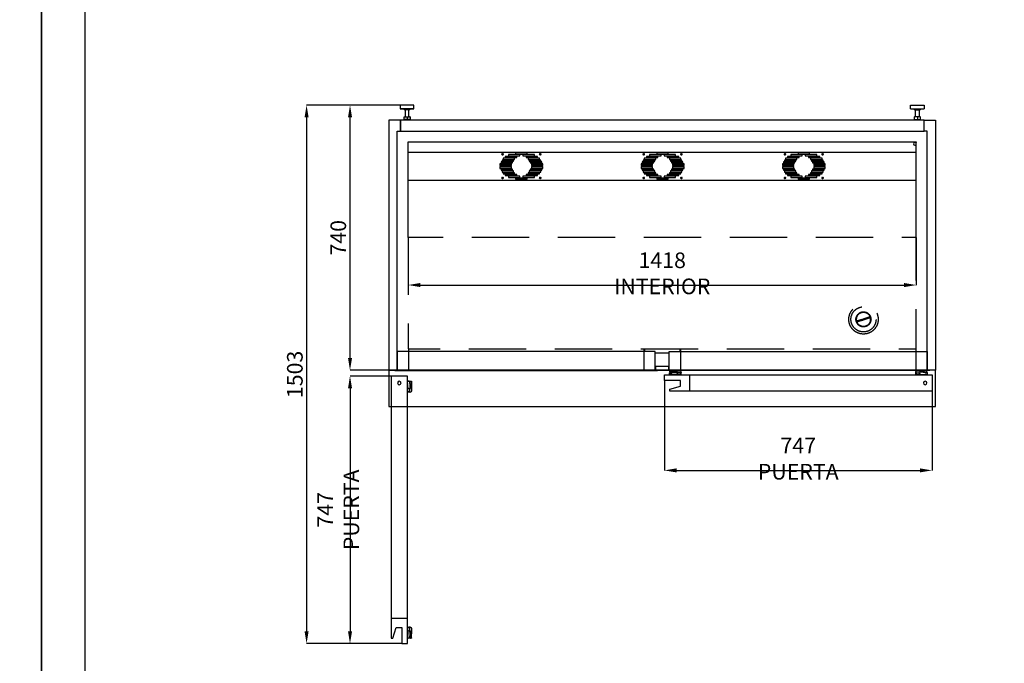
# Model space of a CAD drawing. Extents: x -10749 to 9572, y -26130 to 24165.
# Drawn here: x -649 to 2099, y -1051 to 746 of the extents above; entities that cross this region are included whole.
import ezdxf

# ---------------------------------------------------------------- set-up
doc = ezdxf.new("R2010")
doc.units = 0
doc.header["$LTSCALE"] = 80
doc.header["$MEASUREMENT"] = 0
doc.header["$PDMODE"] = 3
doc.header["$PDSIZE"] = 5
doc.linetypes.add('DASHED', pattern=[0.75, 0.5, -0.25])
doc.linetypes.add('SLD-Continua', pattern=[0])
doc.layers.get('0').update_dxf_attribs({"color": 255, "linetype": 'CONTINUOUS'})
doc.layers.get('Defpoints').update_dxf_attribs({"linetype": 'CONTINUOUS'})
for name, color, linetype in [('ACOTA', 50, 'CONTINUOUS'), ('FORMATO', 180, 'CONTINUOUS'), ('LIMITS', 10, 'CONTINUOUS'), ('PLEGADO', 3, 'CONTINUOUS')]:
    doc.layers.add(name, color=color, linetype=linetype)
doc.styles.add('SLDTEXTSTYLE1', font='TXT', dxfattribs={"width": 0.7})
doc.dimstyles.new('SLDDIMSTYLE1', dxfattribs={"dimtxt": 43.661418, "dimasz": 34, "dimexe": 0, "dimexo": 0.0625, "dimgap": 10.915354, "dimtad": 1, "dimdec": 1, "dimrnd": 1e-09, "dimzin": 12, "dimdsep": 46, "dimtxsty": 'SLDTEXTSTYLE1', "dimsah": 1, "dimcen": 0.09, "dimadec": 0, "dimazin": 0, "dimtfac": 1, "dimtdec": 1, "dimtofl": 0, "dimtmove": 0, "dimatfit": 3, "dimfxl": 0, "dimtolj": 1, "dimtzin": 12, "dimarcsym": 0})

# ---------------------------------------------------------------- blocks, each defined once
blk = doc.blocks.new('A$C20939')
at = {"linetype": 'Continuous'}
for p, q in [((0, 42.1), (0, 32.1)), ((38, 42.1), (0, 42.1)), ((0, 32.1), (11, 31.1)), ((38, 32.1), (0, 32.1)), ((11, 31.1), (11, 29.1)), ((27, 31.1), (11, 31.1)), ((27, 29.1), (11, 29.1)), ((14, 29.1), (14, 10.1)), ((24, 10.1), (24, 29.1)), ((27, 31.1), (38, 32.1)), ((27, 29.1), (27, 31.1)), ((38, 32.1), (38, 42.1)), ((10.5, 2.6), (10.5, 9.6)), ((11, 10.1), (19, 10.1)), ((19, 2.1), (11, 2.1)), ((14, 2.1), (14, 0)), ((19, 10.1), (27, 10.1)), ((27, 2.1), (19, 2.1)), ((24, 0), (24, 2.1)), ((27.5, 9.6), (27.5, 2.6))]:
    blk.add_line(p, q, dxfattribs=at)
blk.add_line((19, 10.1), (19, 2.1))
for centre, start, end in [((11, 9.6), 90, 180), ((11, 2.6), 180, 270), ((27, 9.6), 0, 90), ((27, 2.6), 270, 0)]:
    blk.add_arc(centre, 0.5, start, end, dxfattribs=at)
blk = doc.blocks.new('A$C14531')
for p, q in [((32.5, 698), (0, 698)), ((0, 698), (0, 0)), ((32.5, 668), (32.5, 698)), ((23.5, 668), (32.5, 668)), ((23.5, 0), (23.5, 668)), ((0, 0), (23.5, 0))]:
    blk.add_line(p, q)
blk = doc.blocks.new('*D3117')
at = {"layer": 'ACOTA', "color": 0, "lineweight": -2}
for p, q in [((387.9, -248.7), (273, -248.7)), ((273, -282.7), (273, -961.7)), ((417.4, -995.7), (273, -995.7))]:
    blk.add_line(p, q, dxfattribs=at)
at = {"layer": 'ACOTA', "color": 0}
for points in [[(278.7, -282.7), (267.4, -282.7), (273, -248.7)], [(267.4, -961.7), (278.7, -961.7), (273, -995.7)]]:
    blk.add_solid(points, dxfattribs=at)
at = {"layer": 'Defpoints', "color": 0}
for p in [(388, -248.7), (273, -995.7), (417.5, -995.7)]:
    blk.add_point(p, dxfattribs=at)
at = {"layer": 'ACOTA', "color": 0, "insert": (240.3, -622.2), "char_height": 43.661, "attachment_point": 5, "rotation": 90, "style": 'SLDTEXTSTYLE1'}
blk.add_mtext('\\A1;747 PUERTA', dxfattribs=at)
blk = doc.blocks.new('*D3118')
at = {"layer": 'ACOTA', "color": 0, "lineweight": -2}
for p, q in [((413.1, 507.5), (151.8, 507.5)), ((151.8, 473.5), (151.8, -961.7)), ((417.4, -995.7), (151.8, -995.7))]:
    blk.add_line(p, q, dxfattribs=at)
at = {"layer": 'ACOTA', "color": 0}
for points in [[(157.5, 473.5), (146.2, 473.5), (151.8, 507.5)], [(146.2, -961.7), (157.5, -961.7), (151.8, -995.7)]]:
    blk.add_solid(points, dxfattribs=at)
at = {"layer": 'Defpoints', "color": 0}
for p in [(413.2, 507.5), (151.8, -995.7), (417.5, -995.7)]:
    blk.add_point(p, dxfattribs=at)
at = {"layer": 'ACOTA', "color": 0, "insert": (119.1, -244.1), "char_height": 43.66, "attachment_point": 5, "rotation": 90, "style": 'SLDTEXTSTYLE1'}
blk.add_mtext('\\A1;1503', dxfattribs=at)
blk = doc.blocks.new('*D3119')
at = {"layer": 'ACOTA', "color": 0, "lineweight": -2}
for p, q in [((413.1, 507.5), (273, 507.5)), ((273, -198.6), (273, 473.5)), ((381.1, -232.6), (273, -232.6))]:
    blk.add_line(p, q, dxfattribs=at)
at = {"layer": 'ACOTA', "color": 0}
for points in [[(278.7, 473.5), (267.4, 473.5), (273, 507.5)], [(267.4, -198.6), (278.7, -198.6), (273, -232.6)]]:
    blk.add_solid(points, dxfattribs=at)
at = {"layer": 'Defpoints', "color": 0}
for p in [(273, 507.5), (413.2, 507.5), (381.2, -232.6)]:
    blk.add_point(p, dxfattribs=at)
at = {"layer": 'ACOTA', "color": 0, "insert": (240.3, 137.4), "char_height": 43.66, "attachment_point": 5, "rotation": 90, "style": 'SLDTEXTSTYLE1'}
blk.add_mtext('\\A1;740', dxfattribs=at)
blk = doc.blocks.new('*D3124')
at = {"layer": 'ACOTA', "color": 0, "lineweight": -2}
for p, q in [((435.2, 138), (435.2, 5.4)), ((1853.2, 138), (1853.2, 5.4)), ((469.2, 5.4), (1819.2, 5.4))]:
    blk.add_line(p, q, dxfattribs=at)
at = {"layer": 'ACOTA', "color": 0}
for points in [[(469.2, 11.1), (469.2, -0.3), (435.2, 5.4)], [(1819.2, -0.3), (1819.2, 11.1), (1853.2, 5.4)]]:
    blk.add_solid(points, dxfattribs=at)
at = {"layer": 'Defpoints', "color": 0}
for p in [(435.2, 138.1), (1853.2, 138.1), (1853.2, 5.4)]:
    blk.add_point(p, dxfattribs=at)
at = {"layer": 'ACOTA', "color": 0, "insert": (1144.2, 38.1), "char_height": 43.661, "attachment_point": 5, "style": 'SLDTEXTSTYLE1'}
blk.add_mtext('\\A1;1418 INTERIOR', dxfattribs=at)
blk = doc.blocks.new('*D3130')
at = {"layer": 'ACOTA', "color": 0, "lineweight": -2}
for p, q in [((1150.2, -261), (1150.2, -512.1)), ((1897.2, -290.5), (1897.2, -512.1)), ((1184.2, -512.1), (1863.2, -512.1))]:
    blk.add_line(p, q, dxfattribs=at)
at = {"layer": 'ACOTA', "color": 0}
for points in [[(1184.2, -506.4), (1184.2, -517.8), (1150.2, -512.1)], [(1863.2, -517.8), (1863.2, -506.4), (1897.2, -512.1)]]:
    blk.add_solid(points, dxfattribs=at)
at = {"layer": 'Defpoints', "color": 0}
for p in [(1150.2, -261), (1897.2, -290.5), (1897.2, -512.1)]:
    blk.add_point(p, dxfattribs=at)
at = {"layer": 'ACOTA', "color": 0, "insert": (1523.7, -479.4), "char_height": 43.661, "attachment_point": 5, "style": 'SLDTEXTSTYLE1'}
blk.add_mtext('\\A1;747 PUERTA', dxfattribs=at)
blk = doc.blocks.new('A$C29167')
at = {"layer": 'PLEGADO', "linetype": 'DASHED', "ltscale": 4}
for p, q in [((0, 311), (0, 578)), ((0, 578), (1418, 578)), ((1418, 311), (1418, 578)), ((1264.7, 82), (1275.4, 85.9)), ((1265.7, 79.2), (1276.4, 83.1)), ((1275.4, 85.9), (1288.9, 90.7)), ((1275.4, 85.9), (1276.4, 83.1)), ((1276.4, 83.1), (1289.9, 87.9)), ((1264.7, 82), (1251.2, 77.2)), ((1265.7, 79.2), (1252.2, 74.4)), ((1264.7, 82), (1265.7, 79.2))]:
    blk.add_line(p, q, dxfattribs=at)
at = {"layer": 'PLEGADO', "linetype": 'DASHED', "ltscale": 4, "flags": 128}
blk.add_lwpolyline([(0, 311), (0, 0), (1418, 0), (1418, 311)], close=True, dxfattribs=at)
at = {"layer": 'PLEGADO', "linetype": 'DASHED', "ltscale": 4}
for radius in [41, 35, 21, 20]:
    blk.add_circle((1270.6, 82.5), radius, dxfattribs=at)
for start, end in [(24.0778, 195.4754), (204.0778, 15.4754)]:
    blk.add_arc((1270.6, 82.5), 20, start, end, dxfattribs=at)
blk = doc.blocks.new('A$C16128')
at = {"color": 7, "linetype": 'SLD-Continua'}
for p, q in [((0, 1), (734.2, 1)), ((1, 0), (733.2, 0))]:
    blk.add_line(p, q, dxfattribs=at)
blk.add_lwpolyline([(727.1, 1), (727.1, 53.7), (7.1, 53.7), (7.1, 1)], close=True)
for centre, start, end in [((1, 1), 180, 270), ((733.2, 1), 270, 0)]:
    blk.add_arc(centre, 1, start, end, dxfattribs=at)
blk = doc.blocks.new('A$C24340')
at = {"color": 7, "linetype": 'SLD-Continua', "extrusion": (0, 0, -1)}
for p, q in [((15.4, 54), (15.4, 56)), ((15.8, 54), (15.8, 56.1)), ((16.1, 56.7), (27.3, 56.7)), ((16.1, 56.4), (26.9, 56.4)), ((27, 56.3), (27, 54)), ((27.5, 54), (27.5, 56.3)), ((43.4, 56.2), (27.5, 56.3)), ((704.6, 56.2), (720.5, 56.3)), ((720.5, 54), (720.5, 56.3)), ((731.9, 56.7), (720.7, 56.7)), ((721, 56.3), (721, 54)), ((731.9, 56.4), (721.1, 56.4)), ((732.2, 54), (732.2, 56.1)), ((732.6, 54), (732.6, 56)), ((24.8, 45.9), (15.6, 45.9)), ((26, 53), (16.9, 53)), ((21.2, 52.5), (16.9, 52.5)), ((20.7, 51.1), (20.6, 51.1)), ((20.9, 51.3), (21.2, 52.5)), ((21.4, 51.2), (21.6, 52.4)), ((21.8, 52.5), (26, 52.5)), ((25.2, 46.5), (24.8, 45.9)), ((27.9, 46.5), (25.2, 46.5)), ((26.9, 52.9), (35.5, 52.2)), ((35.8, 52.5), (27.2, 53.3)), ((28.3, 45.9), (27.9, 46.5)), ((34.2, 46.5), (27.9, 46.5)), ((33.9, 45.9), (28.3, 45.9)), ((36.5, 50.6), (33.9, 45.9)), ((34.4, 45.9), (37, 50.6)), ((43.5, 45.9), (34.4, 45.9)), ((35.5, 52.2), (36.5, 50.6)), ((37, 50.6), (35.8, 52.5)), ((45.8, 50.6), (37, 50.6)), ((702.2, 50.6), (711, 50.6)), ((704.5, 45.9), (713.6, 45.9)), ((711, 50.6), (712.2, 52.5)), ((713.6, 45.9), (711, 50.6)), ((712.5, 52.2), (711.5, 50.6)), ((711.5, 50.6), (714.1, 45.9)), ((712.2, 52.5), (720.8, 53.3)), ((721.1, 52.9), (712.5, 52.2)), ((713.8, 46.5), (720.1, 46.5)), ((714.1, 45.9), (719.7, 45.9)), ((719.7, 45.9), (720.1, 46.5)), ((720.1, 46.5), (722.8, 46.5)), ((722, 53), (731.1, 53)), ((726.2, 52.5), (722, 52.5)), ((722.8, 46.5), (723.2, 45.9)), ((723.2, 45.9), (732.4, 45.9)), ((726.6, 51.2), (726.3, 52.4)), ((726.8, 52.5), (731.1, 52.5)), ((727.1, 51.3), (726.8, 52.5)), ((727.3, 51.1), (727.4, 51.1))]:
    blk.add_line(p, q, dxfattribs=at)
at = {"color": 7, "extrusion": (0, 0, -1)}
for p, q in [((0, 29.5), (0, 45)), ((0, 45), (747, 45)), ((45, 29.5), (0, 29.5)), ((45, 14), (45, 29.5)), ((70, 45), (70, 0)), ((747, 45), (747, 0)), ((15.4, 4.9), (45, 14)), ((15.4, 0), (15.4, 4.9)), ((747, 0), (15.4, 0))]:
    blk.add_line(p, q, dxfattribs=at)
blk.add_circle((-727.7, 22.5), 5, dxfattribs=at)
at = {"color": 7, "linetype": 'SLD-Continua', "extrusion": (0, 0, -1)}
for centre, radius, start, end in [((-16.1, 56), 0.7, 0, 90), ((-16.1, 56.1), 0.25, 0, 90), ((-33.7, -141.2), 198, 88.1338, 92.8531), ((-43.2, 53.6), 2.55, 95.2961, 168.3496), ((-43.2, 53.6), 3, 97.3921, 167.7773), ((-704.8, 53.6), 3, 12.2227, 82.6079), ((-704.8, 53.6), 2.55, 11.6504, 84.7039), ((-714.3, -141.2), 198, 87.1469, 91.8662), ((-731.9, 56), 0.7, 90, 180), ((-731.9, 56.1), 0.25, 90, 180), ((-31.6, 48.2), 17, 349.17, 7.9367), ((-16, 50.4), 1.29, 8.2363, 88.6021), ((-23.2, 48.9), 8.22, 338.2931, 10.0246), ((-16, 50.3), 0.862, 1.3405, 87.9398), ((-16.9, 54), 1.5, 270, 0), ((-16.9, 54), 1.05, 270, 0), ((-16.1, 32.1), 19.5, 89.6307, 103.4643), ((-16.1, 32.1), 19.1, 89.6323, 103.3922), ((-20.7, 51.4), 0.7, 193.6875, 285.8116), ((-20.7, 51.4), 0.25, 193.625, 285.8185), ((-21.8, 52.3), 0.2, 19.6997, 90), ((-26, 54), 1.05, 180, 270), ((-26, 54), 1.5, 229.9898, 270), ((-26, 54), 1.5, 180, 211.5134), ((-43.5, 46.9), 1, 213.0664, 270), ((-44.1, 46), 1, 208.1841, 270), ((-34.9, 51.9), 11, 168.3496, 210.2684), ((-34.6, 51.3), 11.9, 165.5229, 209.0541), ((-713.4, 51.3), 11.9, 330.9459, 14.4771), ((-713.1, 51.9), 11, 329.7316, 11.6504), ((-703.9, 46), 1, 270, 331.8159), ((-704.5, 46.9), 1, 270, 326.9336), ((-722, 54), 1.5, 328.4866, 0), ((-722, 54), 1.05, 270, 0), ((-722, 54), 1.5, 270, 310.0102), ((-726.2, 52.3), 0.2, 90, 160.3003), ((-727.3, 51.4), 0.7, 254.1884, 346.3125), ((-727.3, 51.4), 0.25, 254.1815, 346.375), ((-731.9, 32.1), 19.5, 76.5357, 90.3693), ((-731.9, 32.1), 19.1, 76.6078, 90.3677), ((-731.1, 54), 1.5, 180, 270), ((-731.1, 54), 1.05, 180, 270), ((-732, 50.4), 1.29, 91.3979, 171.7637), ((-732, 50.3), 0.862, 92.0602, 178.6595), ((-724.8, 48.9), 8.22, 169.9754, 201.7069), ((-716.4, 48.2), 17, 172.0633, 190.83)]:
    blk.add_arc(centre, radius, start, end, dxfattribs=at)
blk = doc.blocks.new('A$C19988')
at = {"color": 7, "extrusion": (0, 0, -1)}
for p, q in [((45, 747), (0, 747)), ((0, 747), (0, 15.4)), ((45, 0), (45, 747)), ((45, 70), (0, 70)), ((4.9, 15.4), (14, 45)), ((14, 45), (29.5, 45)), ((29.5, 45), (29.5, 0)), ((0, 15.4), (4.9, 15.4)), ((29.5, 0), (45, 0))]:
    blk.add_line(p, q, dxfattribs=at)
at = {"color": 7, "linetype": 'SLD-Continua', "extrusion": (0, 0, -1)}
for p, q in [((45.9, 723.2), (45.9, 732.4)), ((46.5, 722.8), (45.9, 723.2)), ((45.9, 719.7), (46.5, 720.1)), ((45.9, 714.1), (45.9, 719.7)), ((46.5, 720.1), (46.5, 722.8)), ((46.5, 713.8), (46.5, 720.1)), ((51.1, 727.3), (51.1, 727.4)), ((51.2, 726.6), (52.4, 726.3)), ((51.3, 727.1), (52.5, 726.8)), ((52.9, 721.1), (52.2, 712.5)), ((52.5, 726.8), (52.5, 731.1)), ((52.5, 726.2), (52.5, 722)), ((52.5, 712.2), (53.3, 720.8)), ((53, 722), (53, 731.1)), ((54, 732.6), (56, 732.6)), ((54, 732.2), (56.1, 732.2)), ((56.3, 721), (54, 721)), ((54, 720.5), (56.3, 720.5)), ((56.2, 704.6), (56.3, 720.5)), ((56.4, 731.9), (56.4, 721.1)), ((56.7, 731.9), (56.7, 720.7)), ((50.6, 711.5), (45.9, 714.1)), ((45.9, 704.5), (45.9, 713.6)), ((45.9, 713.6), (50.6, 711)), ((52.2, 712.5), (50.6, 711.5)), ((50.6, 711), (52.5, 712.2)), ((50.6, 702.2), (50.6, 711)), ((45.9, 43.5), (45.9, 34.4)), ((45.9, 34.4), (50.6, 37)), ((50.6, 36.5), (45.9, 33.9)), ((45.9, 33.9), (45.9, 28.3)), ((45.9, 28.3), (46.5, 27.9)), ((46.5, 34.2), (46.5, 27.9)), ((46.5, 27.9), (46.5, 25.2)), ((50.6, 45.8), (50.6, 37)), ((50.6, 37), (52.5, 35.8)), ((52.2, 35.5), (50.6, 36.5)), ((52.9, 26.9), (52.2, 35.5)), ((52.5, 35.8), (53.3, 27.2)), ((56.2, 43.4), (56.3, 27.5)), ((46.5, 25.2), (45.9, 24.8)), ((45.9, 24.8), (45.9, 15.6)), ((51.1, 20.7), (51.1, 20.6)), ((51.2, 21.4), (52.4, 21.6)), ((51.3, 20.9), (52.5, 21.2)), ((52.5, 21.8), (52.5, 26)), ((52.5, 21.2), (52.5, 16.9)), ((53, 26), (53, 16.9)), ((54, 27.5), (56.3, 27.5)), ((56.3, 27), (54, 27)), ((54, 15.8), (56.1, 15.8)), ((54, 15.4), (56, 15.4)), ((56.4, 16.1), (56.4, 26.9)), ((56.7, 16.1), (56.7, 27.3))]:
    blk.add_line(p, q, dxfattribs=at)
at = {"color": 7, "extrusion": (0, 0, -1)}
blk.add_circle((-22.5, 727.7), 5, dxfattribs=at)
at = {"color": 7, "linetype": 'SLD-Continua', "extrusion": (0, 0, -1)}
for centre, radius, start, end in [((-48.2, 716.4), 17, 79.17, 97.9367), ((-48.9, 724.8), 8.22, 68.2931, 100.0246), ((-50.3, 732), 0.862, 91.3405, 177.9398), ((-50.4, 732), 1.29, 98.2363, 178.6021), ((-51.4, 727.3), 0.7, 283.6875, 15.8116), ((-32.1, 731.9), 19.1, 179.6323, 193.3922), ((-32.1, 731.9), 19.5, 179.6307, 193.4643), ((-51.4, 727.3), 0.25, 283.625, 15.8185), ((-52.3, 726.2), 0.2, 109.6997, 180), ((-54, 731.1), 1.5, 0, 90), ((-54, 722), 1.5, 319.9898, 0), ((-54, 731.1), 1.05, 0, 90), ((-54, 722), 1.05, 270, 0), ((-54, 722), 1.5, 270, 301.5134), ((-56, 731.9), 0.7, 90, 180), ((-56.1, 731.9), 0.25, 90, 180), ((141.2, 714.3), 198, 178.1338, 182.8531), ((-46, 703.9), 1, 298.1841, 0), ((-51.3, 713.4), 11.9, 255.5229, 299.0541), ((-46.9, 704.5), 1, 303.0664, 0), ((-51.9, 713.1), 11, 258.3496, 300.2684), ((-53.6, 704.8), 2.55, 185.2961, 258.3496), ((-53.6, 704.8), 3, 187.3921, 257.7773), ((-46, 44.1), 1, 0, 61.8159), ((-51.3, 34.6), 11.9, 60.9459, 104.4771), ((-46.9, 43.5), 1, 0, 56.9336), ((-51.9, 34.9), 11, 59.7316, 101.6504), ((-53.6, 43.2), 2.55, 101.6504, 174.7039), ((-53.6, 43.2), 3, 102.2227, 172.6079), ((141.2, 33.7), 198, 177.1469, 181.8662), ((-48.2, 31.6), 17, 262.0633, 280.83), ((-48.9, 23.2), 8.22, 259.9754, 291.7069), ((-50.3, 16), 0.862, 182.0602, 268.6595), ((-51.4, 20.7), 0.7, 344.1884, 76.3125), ((-50.4, 16), 1.29, 181.3979, 261.7637), ((-32.1, 16.1), 19.1, 166.6078, 180.3677), ((-51.4, 20.7), 0.25, 344.1815, 76.375), ((-32.1, 16.1), 19.5, 166.5357, 180.3693), ((-52.3, 21.8), 0.2, 180, 250.3003), ((-54, 26), 1.5, 0, 40.0102), ((-54, 16.9), 1.5, 270, 0), ((-54, 26), 1.05, 0, 90), ((-54, 16.9), 1.05, 270, 0), ((-54, 26), 1.5, 58.4866, 90), ((-56, 16.1), 0.7, 180, 270), ((-56.1, 16.1), 0.25, 180, 270)]:
    blk.add_arc(centre, radius, start, end, dxfattribs=at)
blk = doc.blocks.new('A$C19646')
at = {"linetype": 'Continuous'}
for p, q in [((0, 107.5), (1418, 107.5)), ((1418, 106), (1414, 106)), ((1414, 98), (1418, 98)), ((1418, 107.5), (1418, 107)), ((1418, 107), (1418, 107)), ((1418, 107), (1418, 106)), ((0, 79.1), (1418, 79.1)), ((294.1, 56.8), (262.1, 56.8)), ((262.1, 56.8), (262.1, 53.6)), ((297.1, 61.8), (265.1, 61.8)), ((265.1, 61.8), (265.1, 58.6)), ((265.1, 58.6), (297.1, 58.6)), ((302.9, 66.8), (270.9, 66.8)), ((270.9, 66.8), (270.9, 63.7)), ((270.9, 63.7), (302.9, 63.7)), ((311.7, 71.9), (279.7, 71.9)), ((279.7, 71.9), (279.7, 68.7)), ((279.7, 68.7), (311.7, 68.7)), ((294.1, 53.6), (294.1, 56.8)), ((297.1, 58.6), (297.1, 61.8)), ((332, 76.9), (300, 76.9)), ((300, 76.9), (300, 73.7)), ((300, 73.7), (332, 73.7)), ((302.9, 63.7), (302.9, 66.8)), ((311.7, 68.7), (311.7, 71.9)), ((352.3, 71.9), (320.3, 71.9)), ((320.3, 71.9), (320.3, 68.7)), ((320.3, 68.7), (352.3, 68.7)), ((361.1, 66.8), (329.1, 66.8)), ((329.1, 66.8), (329.1, 63.7)), ((329.1, 63.7), (361.1, 63.7)), ((332, 73.7), (332, 76.9)), ((334.9, 61.8), (334.9, 58.6)), ((366.9, 61.8), (334.9, 61.8)), ((334.9, 58.6), (366.9, 58.6)), ((337.9, 56.8), (337.9, 53.6)), ((369.9, 56.8), (337.9, 56.8)), ((352.3, 68.7), (352.3, 71.9)), ((361.1, 63.7), (361.1, 66.8)), ((366.9, 58.6), (366.9, 61.8)), ((369.9, 53.6), (369.9, 56.8)), ((688.1, 56.8), (656.1, 56.8)), ((656.1, 56.8), (656.1, 53.6)), ((691.1, 61.8), (659.1, 61.8)), ((659.1, 61.8), (659.1, 58.6)), ((659.1, 58.6), (691.1, 58.6)), ((696.9, 66.8), (664.9, 66.8)), ((664.9, 66.8), (664.9, 63.7)), ((664.9, 63.7), (696.9, 63.7)), ((705.7, 71.9), (673.7, 71.9)), ((673.7, 71.9), (673.7, 68.7)), ((673.7, 68.7), (705.7, 68.7)), ((688.1, 53.6), (688.1, 56.8)), ((691.1, 58.6), (691.1, 61.8)), ((726, 76.9), (694, 76.9)), ((694, 76.9), (694, 73.7)), ((694, 73.7), (726, 73.7)), ((696.9, 63.7), (696.9, 66.8)), ((705.7, 68.7), (705.7, 71.9)), ((746.3, 71.9), (714.3, 71.9)), ((714.3, 71.9), (714.3, 68.7)), ((714.3, 68.7), (746.3, 68.7)), ((755.1, 66.8), (723.1, 66.8)), ((723.1, 66.8), (723.1, 63.7)), ((723.1, 63.7), (755.1, 63.7)), ((726, 73.7), (726, 76.9)), ((728.9, 61.8), (728.9, 58.6)), ((760.9, 61.8), (728.9, 61.8)), ((728.9, 58.6), (760.9, 58.6)), ((731.9, 56.8), (731.9, 53.6)), ((763.9, 56.8), (731.9, 56.8)), ((746.3, 68.7), (746.3, 71.9)), ((755.1, 63.7), (755.1, 66.8)), ((760.9, 58.6), (760.9, 61.8)), ((763.9, 53.6), (763.9, 56.8)), ((1082.1, 56.8), (1050.1, 56.8)), ((1050.1, 56.8), (1050.1, 53.6)), ((1085.1, 61.8), (1053.1, 61.8)), ((1053.1, 61.8), (1053.1, 58.6)), ((1053.1, 58.6), (1085.1, 58.6)), ((1090.9, 66.8), (1058.9, 66.8)), ((1058.9, 66.8), (1058.9, 63.7)), ((1058.9, 63.7), (1090.9, 63.7)), ((1099.7, 71.9), (1067.7, 71.9)), ((1067.7, 71.9), (1067.7, 68.7)), ((1067.7, 68.7), (1099.7, 68.7)), ((1082.1, 53.6), (1082.1, 56.8)), ((1085.1, 58.6), (1085.1, 61.8)), ((1120, 76.9), (1088, 76.9)), ((1088, 76.9), (1088, 73.7)), ((1088, 73.7), (1120, 73.7)), ((1090.9, 63.7), (1090.9, 66.8)), ((1099.7, 68.7), (1099.7, 71.9)), ((1140.3, 71.9), (1108.3, 71.9)), ((1108.3, 71.9), (1108.3, 68.7)), ((1108.3, 68.7), (1140.3, 68.7)), ((1149.1, 66.8), (1117.1, 66.8)), ((1117.1, 66.8), (1117.1, 63.7)), ((1117.1, 63.7), (1149.1, 63.7)), ((1120, 73.7), (1120, 76.9)), ((1122.9, 61.8), (1122.9, 58.6)), ((1154.9, 61.8), (1122.9, 61.8)), ((1122.9, 58.6), (1154.9, 58.6)), ((1125.9, 56.8), (1125.9, 53.6)), ((1157.9, 56.8), (1125.9, 56.8)), ((1140.3, 68.7), (1140.3, 71.9)), ((1149.1, 63.7), (1149.1, 66.8)), ((1154.9, 58.6), (1154.9, 61.8)), ((1157.9, 53.6), (1157.9, 56.8)), ((288.2, 46.7), (256.2, 46.7)), ((256.2, 46.7), (256.2, 43.5)), ((256.2, 43.5), (288.2, 43.5)), ((288.2, 41.7), (256.2, 41.7)), ((256.2, 41.7), (256.2, 38.5)), ((256.2, 38.5), (288.2, 38.5)), ((288.2, 36.6), (256.2, 36.6)), ((256.2, 36.6), (256.2, 33.5)), ((256.2, 33.5), (288.2, 33.5)), ((291.2, 51.7), (259.2, 51.7)), ((259.2, 51.7), (259.2, 48.6)), ((259.2, 48.6), (291.2, 48.6)), ((291.2, 31.6), (259.2, 31.6)), ((259.2, 31.6), (259.2, 28.4)), ((259.2, 28.4), (291.2, 28.4)), ((262.1, 53.6), (294.1, 53.6)), ((288.2, 43.5), (288.2, 46.7)), ((288.2, 38.5), (288.2, 41.7)), ((288.2, 33.5), (288.2, 36.6)), ((291.2, 48.6), (291.2, 51.7)), ((291.2, 28.4), (291.2, 31.6)), ((337.9, 53.6), (369.9, 53.6)), ((340.8, 51.7), (340.8, 48.6)), ((372.8, 51.7), (340.8, 51.7)), ((340.8, 48.6), (372.8, 48.6)), ((340.8, 31.6), (340.8, 28.4)), ((372.8, 31.6), (340.8, 31.6)), ((340.8, 28.4), (372.8, 28.4)), ((343.8, 46.7), (343.8, 43.5)), ((375.8, 46.7), (343.8, 46.7)), ((343.8, 43.5), (375.8, 43.5)), ((375.8, 41.7), (343.8, 41.7)), ((343.8, 41.7), (343.8, 38.5)), ((343.8, 38.5), (375.8, 38.5)), ((343.8, 36.6), (343.8, 33.5)), ((375.8, 36.6), (343.8, 36.6)), ((343.8, 33.5), (375.8, 33.5)), ((372.8, 48.6), (372.8, 51.7)), ((372.8, 28.4), (372.8, 31.6)), ((375.8, 43.5), (375.8, 46.7)), ((375.8, 38.5), (375.8, 41.7)), ((375.8, 33.5), (375.8, 36.6)), ((682.2, 46.7), (650.2, 46.7)), ((650.2, 46.7), (650.2, 43.5)), ((650.2, 43.5), (682.2, 43.5)), ((682.2, 41.7), (650.2, 41.7)), ((650.2, 41.7), (650.2, 38.5)), ((650.2, 38.5), (682.2, 38.5)), ((682.2, 36.6), (650.2, 36.6)), ((650.2, 36.6), (650.2, 33.5)), ((650.2, 33.5), (682.2, 33.5)), ((685.2, 51.7), (653.2, 51.7)), ((653.2, 51.7), (653.2, 48.6)), ((653.2, 48.6), (685.2, 48.6)), ((685.2, 31.6), (653.2, 31.6)), ((653.2, 31.6), (653.2, 28.4)), ((653.2, 28.4), (685.2, 28.4)), ((656.1, 53.6), (688.1, 53.6)), ((682.2, 43.5), (682.2, 46.7)), ((682.2, 38.5), (682.2, 41.7)), ((682.2, 33.5), (682.2, 36.6)), ((685.2, 48.6), (685.2, 51.7)), ((685.2, 28.4), (685.2, 31.6)), ((731.9, 53.6), (763.9, 53.6)), ((734.8, 51.7), (734.8, 48.6)), ((766.8, 51.7), (734.8, 51.7)), ((734.8, 48.6), (766.8, 48.6)), ((734.8, 31.6), (734.8, 28.4)), ((766.8, 31.6), (734.8, 31.6)), ((734.8, 28.4), (766.8, 28.4)), ((737.8, 46.7), (737.8, 43.5)), ((769.8, 46.7), (737.8, 46.7)), ((737.8, 43.5), (769.8, 43.5)), ((769.8, 41.7), (737.8, 41.7)), ((737.8, 41.7), (737.8, 38.5)), ((737.8, 38.5), (769.8, 38.5)), ((737.8, 36.6), (737.8, 33.5)), ((769.8, 36.6), (737.8, 36.6)), ((737.8, 33.5), (769.8, 33.5)), ((766.8, 48.6), (766.8, 51.7)), ((766.8, 28.4), (766.8, 31.6)), ((769.8, 43.5), (769.8, 46.7)), ((769.8, 38.5), (769.8, 41.7)), ((769.8, 33.5), (769.8, 36.6)), ((1076.2, 46.7), (1044.2, 46.7)), ((1044.2, 46.7), (1044.2, 43.5)), ((1044.2, 43.5), (1076.2, 43.5)), ((1076.2, 41.7), (1044.2, 41.7)), ((1044.2, 41.7), (1044.2, 38.5)), ((1044.2, 38.5), (1076.2, 38.5)), ((1076.2, 36.6), (1044.2, 36.6)), ((1044.2, 36.6), (1044.2, 33.5)), ((1044.2, 33.5), (1076.2, 33.5)), ((1079.2, 51.7), (1047.2, 51.7)), ((1047.2, 51.7), (1047.2, 48.6)), ((1047.2, 48.6), (1079.2, 48.6)), ((1079.2, 31.6), (1047.2, 31.6)), ((1047.2, 31.6), (1047.2, 28.4)), ((1047.2, 28.4), (1079.2, 28.4)), ((1050.1, 53.6), (1082.1, 53.6)), ((1076.2, 43.5), (1076.2, 46.7)), ((1076.2, 38.5), (1076.2, 41.7)), ((1076.2, 33.5), (1076.2, 36.6)), ((1079.2, 48.6), (1079.2, 51.7)), ((1079.2, 28.4), (1079.2, 31.6)), ((1125.9, 53.6), (1157.9, 53.6)), ((1128.8, 51.7), (1128.8, 48.6)), ((1160.8, 51.7), (1128.8, 51.7)), ((1128.8, 48.6), (1160.8, 48.6)), ((1128.8, 31.6), (1128.8, 28.4)), ((1160.8, 31.6), (1128.8, 31.6)), ((1128.8, 28.4), (1160.8, 28.4)), ((1131.8, 46.7), (1131.8, 43.5)), ((1163.8, 46.7), (1131.8, 46.7)), ((1131.8, 43.5), (1163.8, 43.5)), ((1163.8, 41.7), (1131.8, 41.7)), ((1131.8, 41.7), (1131.8, 38.5)), ((1131.8, 38.5), (1163.8, 38.5)), ((1131.8, 36.6), (1131.8, 33.5)), ((1163.8, 36.6), (1131.8, 36.6)), ((1131.8, 33.5), (1163.8, 33.5)), ((1160.8, 48.6), (1160.8, 51.7)), ((1160.8, 28.4), (1160.8, 31.6)), ((1163.8, 43.5), (1163.8, 46.7)), ((1163.8, 38.5), (1163.8, 41.7)), ((1163.8, 33.5), (1163.8, 36.6)), ((1418, 0), (0, 0)), ((294.1, 26.5), (262.1, 26.5)), ((262.1, 26.5), (262.1, 23.4)), ((262.1, 23.4), (294.1, 23.4)), ((297.1, 21.5), (265.1, 21.5)), ((265.1, 21.5), (265.1, 18.4)), ((265.1, 18.4), (297.1, 18.4)), ((270.9, 16.5), (270.9, 13.3)), ((302.9, 16.5), (270.9, 16.5)), ((270.9, 13.3), (302.9, 13.3)), ((279.7, 11.4), (279.7, 8.3)), ((311.7, 11.4), (279.7, 11.4)), ((279.7, 8.3), (311.7, 8.3)), ((294.1, 23.4), (294.1, 26.5)), ((297.1, 18.4), (297.1, 21.5)), ((300, 6.4), (300, 3.3)), ((332, 6.4), (300, 6.4)), ((300, 3.3), (332, 3.3)), ((302.9, 13.3), (302.9, 16.5)), ((311.7, 8.3), (311.7, 11.4)), ((352.3, 11.4), (320.3, 11.4)), ((320.3, 11.4), (320.3, 8.3)), ((320.3, 8.3), (352.3, 8.3)), ((361.1, 16.5), (329.1, 16.5)), ((329.1, 16.5), (329.1, 13.3)), ((329.1, 13.3), (361.1, 13.3)), ((332, 3.3), (332, 6.4)), ((334.9, 21.5), (334.9, 18.4)), ((366.9, 21.5), (334.9, 21.5)), ((334.9, 18.4), (366.9, 18.4)), ((337.9, 26.5), (337.9, 23.4)), ((369.9, 26.5), (337.9, 26.5)), ((337.9, 23.4), (369.9, 23.4)), ((352.3, 8.3), (352.3, 11.4)), ((361.1, 13.3), (361.1, 16.5)), ((366.9, 18.4), (366.9, 21.5)), ((369.9, 23.4), (369.9, 26.5)), ((688.1, 26.5), (656.1, 26.5)), ((656.1, 26.5), (656.1, 23.4)), ((656.1, 23.4), (688.1, 23.4)), ((691.1, 21.5), (659.1, 21.5)), ((659.1, 21.5), (659.1, 18.4)), ((659.1, 18.4), (691.1, 18.4)), ((664.9, 16.5), (664.9, 13.3)), ((696.9, 16.5), (664.9, 16.5)), ((664.9, 13.3), (696.9, 13.3)), ((673.7, 11.4), (673.7, 8.3)), ((705.7, 11.4), (673.7, 11.4)), ((673.7, 8.3), (705.7, 8.3)), ((688.1, 23.4), (688.1, 26.5)), ((691.1, 18.4), (691.1, 21.5)), ((694, 6.4), (694, 3.3)), ((726, 6.4), (694, 6.4)), ((694, 3.3), (726, 3.3)), ((696.9, 13.3), (696.9, 16.5)), ((705.7, 8.3), (705.7, 11.4)), ((746.3, 11.4), (714.3, 11.4)), ((714.3, 11.4), (714.3, 8.3)), ((714.3, 8.3), (746.3, 8.3)), ((755.1, 16.5), (723.1, 16.5)), ((723.1, 16.5), (723.1, 13.3)), ((723.1, 13.3), (755.1, 13.3)), ((726, 3.3), (726, 6.4)), ((728.9, 21.5), (728.9, 18.4)), ((760.9, 21.5), (728.9, 21.5)), ((728.9, 18.4), (760.9, 18.4)), ((731.9, 26.5), (731.9, 23.4)), ((763.9, 26.5), (731.9, 26.5)), ((731.9, 23.4), (763.9, 23.4)), ((746.3, 8.3), (746.3, 11.4)), ((755.1, 13.3), (755.1, 16.5)), ((760.9, 18.4), (760.9, 21.5)), ((763.9, 23.4), (763.9, 26.5)), ((1082.1, 26.5), (1050.1, 26.5)), ((1050.1, 26.5), (1050.1, 23.4)), ((1050.1, 23.4), (1082.1, 23.4)), ((1085.1, 21.5), (1053.1, 21.5)), ((1053.1, 21.5), (1053.1, 18.4)), ((1053.1, 18.4), (1085.1, 18.4)), ((1058.9, 16.5), (1058.9, 13.3)), ((1090.9, 16.5), (1058.9, 16.5)), ((1058.9, 13.3), (1090.9, 13.3)), ((1067.7, 11.4), (1067.7, 8.3)), ((1099.7, 11.4), (1067.7, 11.4)), ((1067.7, 8.3), (1099.7, 8.3)), ((1082.1, 23.4), (1082.1, 26.5)), ((1085.1, 18.4), (1085.1, 21.5)), ((1088, 6.4), (1088, 3.3)), ((1120, 6.4), (1088, 6.4)), ((1088, 3.3), (1120, 3.3)), ((1090.9, 13.3), (1090.9, 16.5)), ((1099.7, 8.3), (1099.7, 11.4)), ((1140.3, 11.4), (1108.3, 11.4)), ((1108.3, 11.4), (1108.3, 8.3)), ((1108.3, 8.3), (1140.3, 8.3)), ((1149.1, 16.5), (1117.1, 16.5)), ((1117.1, 16.5), (1117.1, 13.3)), ((1117.1, 13.3), (1149.1, 13.3)), ((1120, 3.3), (1120, 6.4)), ((1122.9, 21.5), (1122.9, 18.4)), ((1154.9, 21.5), (1122.9, 21.5)), ((1122.9, 18.4), (1154.9, 18.4)), ((1125.9, 26.5), (1125.9, 23.4)), ((1157.9, 26.5), (1125.9, 26.5)), ((1125.9, 23.4), (1157.9, 23.4)), ((1140.3, 8.3), (1140.3, 11.4)), ((1149.1, 13.3), (1149.1, 16.5)), ((1154.9, 18.4), (1154.9, 21.5)), ((1157.9, 23.4), (1157.9, 26.5))]:
    blk.add_line(p, q, dxfattribs=at)
for p, q in [((0, 0), (0, 107.5)), ((1418, 0), (1418, 98))]:
    blk.add_line(p, q)
at = {"linetype": 'Continuous', "flags": 128}
for points in [[(266, 73.1), (265.8, 73.7), (265.3, 74.2), (264.5, 74.6), (263.5, 74.7), (262.5, 74.6), (261.7, 74.2), (261.2, 73.7), (261, 73.1), (261.2, 72.5), (261.7, 72), (262.5, 71.7), (263.5, 71.5), (264.5, 71.7), (265.3, 72), (265.8, 72.5), (266, 73.1)], [(366, 73.1), (366.2, 72.5), (366.7, 72), (367.5, 71.7), (368.5, 71.5), (369.5, 71.7), (370.3, 72), (370.8, 72.5), (371, 73.1), (370.8, 73.7), (370.3, 74.2), (369.5, 74.6), (368.5, 74.7), (367.5, 74.6), (366.7, 74.2), (366.2, 73.7), (366, 73.1)], [(660, 73.1), (659.8, 73.7), (659.3, 74.2), (658.5, 74.6), (657.5, 74.7), (656.5, 74.6), (655.7, 74.2), (655.2, 73.7), (655, 73.1), (655.2, 72.5), (655.7, 72), (656.5, 71.7), (657.5, 71.5), (658.5, 71.7), (659.3, 72), (659.8, 72.5), (660, 73.1)], [(760, 73.1), (760.2, 72.5), (760.7, 72), (761.5, 71.7), (762.5, 71.5), (763.5, 71.7), (764.3, 72), (764.8, 72.5), (765, 73.1), (764.8, 73.7), (764.3, 74.2), (763.5, 74.6), (762.5, 74.7), (761.5, 74.6), (760.7, 74.2), (760.2, 73.7), (760, 73.1)], [(1054, 73.1), (1053.8, 73.7), (1053.3, 74.2), (1052.5, 74.6), (1051.5, 74.7), (1050.5, 74.6), (1049.7, 74.2), (1049.2, 73.7), (1049, 73.1), (1049.2, 72.5), (1049.7, 72), (1050.5, 71.7), (1051.5, 71.5), (1052.5, 71.7), (1053.3, 72), (1053.8, 72.5), (1054, 73.1)], [(1154, 73.1), (1154.2, 72.5), (1154.7, 72), (1155.5, 71.7), (1156.5, 71.5), (1157.5, 71.7), (1158.3, 72), (1158.8, 72.5), (1159, 73.1), (1158.8, 73.7), (1158.3, 74.2), (1157.5, 74.6), (1156.5, 74.7), (1155.5, 74.6), (1154.7, 74.2), (1154.2, 73.7), (1154, 73.1)], [(261, 7), (261.2, 6.4), (261.7, 5.9), (262.5, 5.6), (263.5, 5.5), (264.5, 5.6), (265.3, 5.9), (265.8, 6.4), (266, 7), (265.8, 7.6), (265.3, 8.2), (264.5, 8.5), (263.5, 8.6), (262.5, 8.5), (261.7, 8.2), (261.2, 7.6), (261, 7)], [(371, 7), (370.8, 7.6), (370.3, 8.2), (369.5, 8.5), (368.5, 8.6), (367.5, 8.5), (366.7, 8.2), (366.2, 7.6), (366, 7), (366.2, 6.4), (366.7, 5.9), (367.5, 5.6), (368.5, 5.5), (369.5, 5.6), (370.3, 5.9), (370.8, 6.4), (371, 7)], [(655, 7), (655.2, 6.4), (655.7, 5.9), (656.5, 5.6), (657.5, 5.5), (658.5, 5.6), (659.3, 5.9), (659.8, 6.4), (660, 7), (659.8, 7.6), (659.3, 8.2), (658.5, 8.5), (657.5, 8.6), (656.5, 8.5), (655.7, 8.2), (655.2, 7.6), (655, 7)], [(765, 7), (764.8, 7.6), (764.3, 8.2), (763.5, 8.5), (762.5, 8.6), (761.5, 8.5), (760.7, 8.2), (760.2, 7.6), (760, 7), (760.2, 6.4), (760.7, 5.9), (761.5, 5.6), (762.5, 5.5), (763.5, 5.6), (764.3, 5.9), (764.8, 6.4), (765, 7)], [(1049, 7), (1049.2, 6.4), (1049.7, 5.9), (1050.5, 5.6), (1051.5, 5.5), (1052.5, 5.6), (1053.3, 5.9), (1053.8, 6.4), (1054, 7), (1053.8, 7.6), (1053.3, 8.2), (1052.5, 8.5), (1051.5, 8.6), (1050.5, 8.5), (1049.7, 8.2), (1049.2, 7.6), (1049, 7)], [(1159, 7), (1158.8, 7.6), (1158.3, 8.2), (1157.5, 8.5), (1156.5, 8.6), (1155.5, 8.5), (1154.7, 8.2), (1154.2, 7.6), (1154, 7), (1154.2, 6.4), (1154.7, 5.9), (1155.5, 5.6), (1156.5, 5.5), (1157.5, 5.6), (1158.3, 5.9), (1158.8, 6.4), (1159, 7)]]:
    blk.add_lwpolyline(points, dxfattribs=at)
at = {"linetype": 'Continuous'}
blk.add_arc((1414, 102), 4, 90, 270, dxfattribs=at)

msp = doc.modelspace()

# ---------------------------------------------------------------- linework, layer by layer
for p, q in [((413.66, 435.36), (413.66, 465.36)), ((1094.69, -172.94), (1193.69, -172.94)), ((1094.69, -172.94), (1094.69, -179.94)), ((1124.65, -183.94), (1163.72, -183.94)), ((1193.69, -172.94), (1193.69, -179.94))]:
    msp.add_line(p, q)
for points in [[(413.66, 465.36), (413.66, 435.36), (1874.71, 435.36), (1874.71, 465.36)], [(381.12, -232.64), (381.12, -333.61), (1907.18, -333.61), (1907.18, -232.64)], [(1125.64, -221.62), (1125.64, -232.64), (1162.69, -232.64), (1162.69, -221.62)]]:
    msp.add_lwpolyline(points, close=True)
at = {"layer": 'FORMATO'}
msp.add_lwpolyline([(-467.27, -4454.31), (4371.13, -4454.31), (4371.13, 2488.79), (-467.27, 2488.79)], close=True, dxfattribs=at)
at = {"layer": 'LIMITS'}
for points in [[(-5668.55, -4575.27), (-588.23, -4575.27), (-588.23, 2609.75), (-5668.55, 2609.75)], [(-588.23, -4575.27), (4492.09, -4575.27), (4492.09, 2609.75), (-588.23, 2609.75)]]:
    msp.add_lwpolyline(points, close=True, dxfattribs=at)
at = {"layer": 'PLEGADO', "linetype": 'DASHED', "ltscale": 4}
for p, q in [((436.18, -172.94), (436.18, -232.64)), ((1093.18, -172.94), (1093.18, -232.64)), ((1195.18, -172.94), (1195.18, -232.64)), ((1852.18, -172.94), (1852.18, -232.64))]:
    msp.add_line(p, q, dxfattribs=at)

# ---------------------------------------------------------------- block references
for name, p in [('A$C20939', (413.18, 465.36)), ('A$C14531', (381.18, -232.64)), ('A$C29167', (435.18, -172.94)), ('A$C19646', (435.18, 297.54)), ('A$C16128', (397.58, -233.64)), ('A$C24340', (1150.18, -290.54)), ('A$C19988', (387.97, -995.7))]:
    msp.add_blockref(name, p)
at = {"xscale": -1}
for name, p in [('A$C20939', (1875.18, 465.36)), ('A$C14531', (1907.18, -232.64)), ('A$C16128', (1890.72, -233.64))]:
    msp.add_blockref(name, p, dxfattribs=at)

# ---------------------------------------------------------------- dimensions: what is measured, and where the dimension line sits
at = {"layer": 'ACOTA'}
for base, p1, p2, picture, middle in [((151.85, -995.7), (413.18, 507.47), (417.47, -995.7), '*D3118', (119.1, -244.12)), ((273.05, 507.47), (381.18, -232.64), (413.18, 507.47), '*D3119', (240.3, 137.41))]:
    dim = msp.add_linear_dim(base=base, p1=p1, p2=p2, angle=90, dimstyle='SLDDIMSTYLE1', override={"dimdec": 0}, dxfattribs=at)
    dim.commit()
    dim.dimension.update_dxf_attribs({"geometry": picture, "text_midpoint": middle})
for base, p1, p2, text, picture, middle in [((1853.21, 5.4), (435.18, 138.05), (1853.21, 138.05), '<> INTERIOR', '*D3124', (1144.19, 38.14)), ((1897.18, -512.11), (1150.18, -260.98), (1897.18, -290.48), '<> PUERTA', '*D3130', (1523.68, -479.36))]:
    dim = msp.add_linear_dim(base=base, p1=p1, p2=p2, text=text, dimstyle='SLDDIMSTYLE1', override={"dimdec": 0}, dxfattribs=at)
    dim.commit()
    dim.dimension.update_dxf_attribs({"geometry": picture, "text_midpoint": middle})
dim = msp.add_linear_dim(base=(273.05, -995.7), p1=(387.97, -248.7), p2=(417.47, -995.7), angle=90, text='<> PUERTA', dimstyle='SLDDIMSTYLE1', override={"dimdec": 0}, dxfattribs=at)
dim.commit()
dim.dimension.update_dxf_attribs({"geometry": '*D3117', "text_midpoint": (240.3, -622.2)})

doc.saveas('drawing.dxf')
